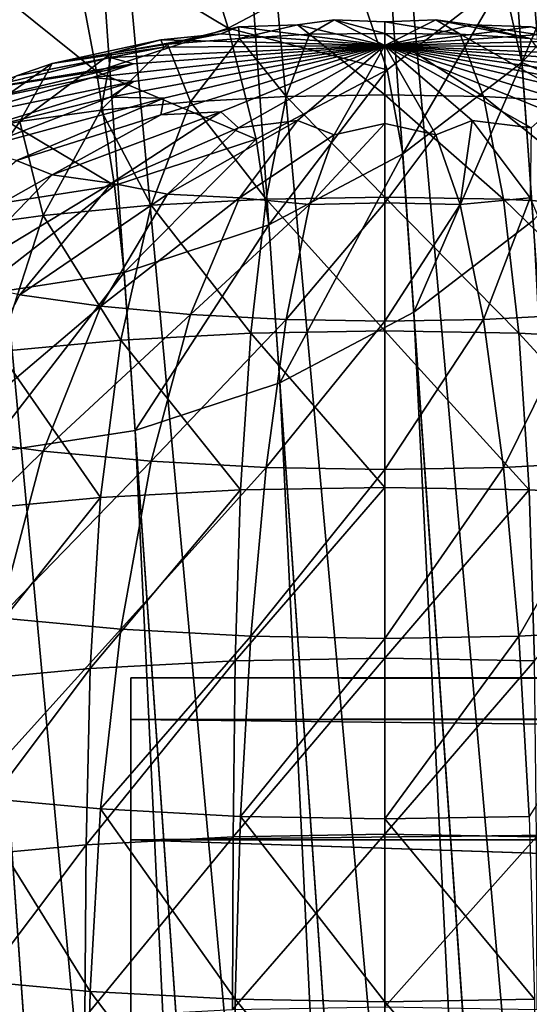
# Model space of a CAD drawing. Units: metres. Extents: x -0.388 to 0.371, y -0.021 to 0.759.
# Drawn here: x -0.363 to -0.35, y 0.612 to 0.637 of the extents above; entities that cross this region are included whole.
import ezdxf

# ---------------------------------------------------------------- set-up
doc = ezdxf.new("R2010")
doc.units = ezdxf.units.M
doc.header["$MEASUREMENT"] = 0
doc.layers.add('Layer002', color=7, linetype='Continuous', true_color=0xe4d699)

# ---------------------------------------------------------------- blocks, each defined once
blk = doc.blocks.new('88d6611b-89df-4913-8512-6f487ecd236d')
at = {"layer": 'Layer002', "color": 154, "true_color": 0x1c59b1}
for points in [[(-0.360086, 0.620437, 0.164603), (-0.360086, 0.619382, 0.170588), (0.199914, 0.619382, 0.170588)], [(-0.360086, 0.619382, 0.158618), (-0.360086, 0.620437, 0.164603), (0.199914, 0.620437, 0.164603)], [(-0.360086, 0.619382, 0.158618), (0.199914, 0.620437, 0.164603), (-0.080086, 0.619382, 0.158618)], [(-0.360086, 0.620437, 0.164603), (0.199914, 0.619382, 0.170588), (0.199914, 0.620437, 0.164603)], [(-0.360086, 0.616343, 0.153354), (-0.360086, 0.619382, 0.158618), (-0.080086, 0.619382, 0.158618)], [(-0.360086, 0.619382, 0.170588), (-0.360086, 0.616343, 0.175852), (-0.080086, 0.616343, 0.175852)], [(-0.360086, 0.616343, 0.153354), (-0.080086, 0.619382, 0.158618), (-0.080086, 0.616343, 0.153354)], [(-0.360086, 0.619382, 0.170588), (-0.080086, 0.616343, 0.175852), (0.199914, 0.619382, 0.170588)], [(-0.360086, 0.611687, 0.149448), (-0.360086, 0.616343, 0.153354), (-0.080086, 0.616343, 0.153354)], [(-0.360086, 0.611687, 0.149448), (-0.080086, 0.616343, 0.153354), (-0.080086, 0.611687, 0.149448)], [(-0.360086, 0.616343, 0.175852), (-0.220086, 0.611687, 0.179758), (-0.080086, 0.616343, 0.175852)]]:
    blk.add_3dface(points, dxfattribs=at)
blk = doc.blocks.new('8d1f8dee-c7c3-4e1c-8533-c09a09919e07')
at = {"layer": 'Layer002', "color": 154, "true_color": 0x1c59b1}
blk.add_3dface([(-0.360086, 0.616343, 0.175852), (-0.360086, 0.611687, 0.179758), (-0.220086, 0.611687, 0.179758)], dxfattribs=at)
blk.add_blockref('88d6611b-89df-4913-8512-6f487ecd236d', (0, 0))
blk = doc.blocks.new('45bcc0ca-4466-4fe0-9a98-1367aac57d66')
blk.add_blockref('8d1f8dee-c7c3-4e1c-8533-c09a09919e07', (0, 0))
blk = doc.blocks.new('f6af40da-863a-4954-b37e-fcd754b1cd3c')
blk.add_blockref('45bcc0ca-4466-4fe0-9a98-1367aac57d66', (0, 0))
blk = doc.blocks.new('5c6a20a5-0ae4-420f-965f-683fcf13f5b7')
at = {"layer": 'Layer002', "color": 154, "true_color": 0x1c59b1}
for points in [[(-0.354798, 0.497413, 0.553591), (-0.366728, 0.668023, 0.041587), (-0.370544, 0.667433, 0.041479)], [(-0.366728, 0.668023, 0.041587), (-0.354798, 0.497413, 0.553591), (-0.350937, 0.497361, 0.553484)], [(-0.350937, 0.497361, 0.553484), (-0.362867, 0.66797, 0.041479), (-0.366728, 0.668023, 0.041587)], [(-0.347148, 0.496678, 0.553167), (-0.359079, 0.667287, 0.041163), (-0.362867, 0.66797, 0.041479)], [(-0.362867, 0.66797, 0.041479), (-0.350937, 0.497361, 0.553484), (-0.347148, 0.496678, 0.553167)], [(-0.358614, 0.496824, 0.553483), (-0.370544, 0.667433, 0.041479), (-0.3742, 0.66623, 0.041163)], [(-0.370544, 0.667433, 0.041479), (-0.358614, 0.496824, 0.553483), (-0.354798, 0.497413, 0.553591)], [(-0.343549, 0.495375, 0.552648), (-0.355479, 0.665985, 0.040644), (-0.359079, 0.667287, 0.041163)], [(-0.359079, 0.667287, 0.041163), (-0.347148, 0.496678, 0.553167), (-0.343549, 0.495375, 0.552648)], [(-0.36227, 0.49562, 0.553167), (-0.3742, 0.66623, 0.041163), (-0.377583, 0.664439, 0.040644)], [(-0.3742, 0.66623, 0.041163), (-0.36227, 0.49562, 0.553167), (-0.358614, 0.496824, 0.553483)], [(-0.355479, 0.665985, 0.040644), (-0.343549, 0.495375, 0.552648), (-0.340245, 0.493502, 0.551946)], [(-0.340245, 0.493502, 0.551946), (-0.352175, 0.664112, 0.039942), (-0.355479, 0.665985, 0.040644)], [(-0.377583, 0.664439, 0.040644), (-0.365653, 0.493829, 0.552648), (-0.36227, 0.49562, 0.553167)], [(-0.337341, 0.491107, 0.551079), (-0.349271, 0.661716, 0.039075), (-0.352175, 0.664112, 0.039942)], [(-0.352175, 0.664112, 0.039942), (-0.340245, 0.493502, 0.551946), (-0.337341, 0.491107, 0.551079)], [(-0.350208, 0.635987, 0.017195), (-0.350671, 0.638063, 0.012097), (-0.348185, 0.640778, 0.012945)], [(-0.348185, 0.640778, 0.012945), (-0.347666, 0.638763, 0.018062), (-0.350208, 0.635987, 0.017195)], [(-0.361613, 0.639231, 0.003339), (-0.358672, 0.640199, 0.003593), (-0.357625, 0.636849, 0.006781)], [(-0.354543, 0.638481, 0.007254), (-0.357625, 0.636849, 0.006781), (-0.358672, 0.640199, 0.003593)], [(-0.364681, 0.638757, 0.003252), (-0.361613, 0.639231, 0.003339), (-0.360957, 0.635752, 0.006493)], [(-0.357625, 0.636849, 0.006781), (-0.360957, 0.635752, 0.006493), (-0.361613, 0.639231, 0.003339)], [(-0.360957, 0.635752, 0.006493), (-0.364434, 0.635215, 0.006395), (-0.364681, 0.638757, 0.003252)], [(-0.347666, 0.638763, 0.018062), (-0.347387, 0.634768, 0.030036), (-0.350208, 0.635987, 0.017195)], [(-0.357625, 0.636849, 0.006781), (-0.354543, 0.638481, 0.007254), (-0.353615, 0.6358, 0.01141)], [(-0.350671, 0.638063, 0.012097), (-0.353615, 0.6358, 0.01141), (-0.354543, 0.638481, 0.007254)], [(-0.35322, 0.633672, 0.016492), (-0.353615, 0.6358, 0.01141), (-0.350671, 0.638063, 0.012097)], [(-0.350671, 0.638063, 0.012097), (-0.350208, 0.635987, 0.017195), (-0.35322, 0.633672, 0.016492)], [(-0.360957, 0.635752, 0.006493), (-0.357625, 0.636849, 0.006781), (-0.356923, 0.634049, 0.010903)], [(-0.353615, 0.6358, 0.01141), (-0.356923, 0.634049, 0.010903), (-0.357625, 0.636849, 0.006781)], [(-0.35294, 0.629678, 0.028466), (-0.35322, 0.633672, 0.016492), (-0.350208, 0.635987, 0.017195)], [(-0.350208, 0.635987, 0.017195), (-0.349929, 0.631992, 0.029169), (-0.35294, 0.629678, 0.028466)], [(-0.349929, 0.631992, 0.029169), (-0.350208, 0.635987, 0.017195), (-0.347387, 0.634768, 0.030036)], [(-0.364434, 0.635215, 0.006395), (-0.360957, 0.635752, 0.006493), (-0.360499, 0.632872, 0.010594)], [(-0.356923, 0.634049, 0.010903), (-0.360499, 0.632872, 0.010594), (-0.360957, 0.635752, 0.006493)], [(-0.356603, 0.631882, 0.015974), (-0.356923, 0.634049, 0.010903), (-0.353615, 0.6358, 0.01141)], [(-0.353615, 0.6358, 0.01141), (-0.35322, 0.633672, 0.016492), (-0.356603, 0.631882, 0.015974)], [(-0.360499, 0.632872, 0.010594), (-0.36423, 0.632296, 0.010488), (-0.364434, 0.635215, 0.006395)], [(-0.360259, 0.630678, 0.015657), (-0.360499, 0.632872, 0.010594), (-0.356923, 0.634049, 0.010903)], [(-0.356923, 0.634049, 0.010903), (-0.356603, 0.631882, 0.015974), (-0.360259, 0.630678, 0.015657)], [(-0.356323, 0.627887, 0.027948), (-0.356603, 0.631882, 0.015974), (-0.35322, 0.633672, 0.016492)], [(-0.35322, 0.633672, 0.016492), (-0.35294, 0.629678, 0.028466), (-0.356323, 0.627887, 0.027948)], [(-0.364075, 0.630089, 0.015549), (-0.36423, 0.632296, 0.010488), (-0.360499, 0.632872, 0.010594)], [(-0.360499, 0.632872, 0.010594), (-0.360259, 0.630678, 0.015657), (-0.364075, 0.630089, 0.015549)], [(-0.34101, 0.459068, 0.540471), (-0.35294, 0.629678, 0.028466), (-0.349929, 0.631992, 0.029169)], [(-0.35998, 0.626683, 0.027631), (-0.360259, 0.630678, 0.015657), (-0.356603, 0.631882, 0.015974)], [(-0.356603, 0.631882, 0.015974), (-0.356323, 0.627887, 0.027948), (-0.35998, 0.626683, 0.027631)], [(-0.363796, 0.626094, 0.027524), (-0.364075, 0.630089, 0.015549), (-0.360259, 0.630678, 0.015657)], [(-0.360259, 0.630678, 0.015657), (-0.35998, 0.626683, 0.027631), (-0.363796, 0.626094, 0.027524)], [(-0.344393, 0.457277, 0.539952), (-0.356323, 0.627887, 0.027948), (-0.35294, 0.629678, 0.028466)], [(-0.35294, 0.629678, 0.028466), (-0.34101, 0.459068, 0.540471), (-0.344393, 0.457277, 0.539952)], [(-0.34805, 0.456074, 0.539635), (-0.35998, 0.626683, 0.027631), (-0.356323, 0.627887, 0.027948)], [(-0.356323, 0.627887, 0.027948), (-0.344393, 0.457277, 0.539952), (-0.34805, 0.456074, 0.539635)], [(-0.371445, 0.626829, 0.027948), (-0.359515, 0.45622, 0.539952), (-0.363115, 0.457522, 0.540471)], [(-0.359515, 0.45622, 0.539952), (-0.371445, 0.626829, 0.027948), (-0.367657, 0.626146, 0.027631)], [(-0.351866, 0.455484, 0.539528), (-0.363796, 0.626094, 0.027524), (-0.35998, 0.626683, 0.027631)], [(-0.35998, 0.626683, 0.027631), (-0.34805, 0.456074, 0.539635), (-0.351866, 0.455484, 0.539528)], [(-0.367657, 0.626146, 0.027631), (-0.355727, 0.455537, 0.539635), (-0.359515, 0.45622, 0.539952)], [(-0.355727, 0.455537, 0.539635), (-0.367657, 0.626146, 0.027631), (-0.363796, 0.626094, 0.027524)], [(-0.363796, 0.626094, 0.027524), (-0.351866, 0.455484, 0.539528), (-0.355727, 0.455537, 0.539635)]]:
    blk.add_3dface(points, dxfattribs=at)
blk = doc.blocks.new('dd1aeb83-3e85-4ad9-a6db-0319ab3139b5')
blk.add_blockref('5c6a20a5-0ae4-420f-965f-683fcf13f5b7', (0, 0))
blk = doc.blocks.new('ff368eee-eb5f-46eb-bac1-83f1cc1d824d')
blk.add_blockref('dd1aeb83-3e85-4ad9-a6db-0319ab3139b5', (0, 0))
blk = doc.blocks.new('e7f1eb7a-e0c9-4eb6-9f25-f1eec5cf348a')
at = {"layer": 'Layer002', "color": 154, "true_color": 0x1c59b1}
for points in [[(-0.355576, 0.636703, 0.533091), (-0.354953, 0.637058, 0.529414), (-0.355877, 0.636933, 0.528202)], [(-0.354953, 0.637058, 0.529414), (-0.355576, 0.636703, 0.533091), (-0.353671, 0.636719, 0.53302)], [(-0.351766, 0.636703, 0.533091), (-0.352388, 0.637058, 0.529414), (-0.353671, 0.63701, 0.528583)], [(-0.353671, 0.63701, 0.528583), (-0.353671, 0.636719, 0.53302), (-0.351766, 0.636703, 0.533091)], [(-0.352388, 0.637058, 0.529414), (-0.351766, 0.636703, 0.533091), (-0.349998, 0.636589, 0.532385)], [(-0.355877, 0.636933, 0.528202), (-0.357344, 0.636589, 0.532385), (-0.355576, 0.636703, 0.533091)], [(-0.353671, 0.635165, 0.537017), (-0.353671, 0.636719, 0.53302), (-0.355576, 0.636703, 0.533091)], [(-0.353671, 0.636719, 0.53302), (-0.353671, 0.635165, 0.537017), (-0.35118, 0.635122, 0.536802)], [(-0.35118, 0.635122, 0.536802), (-0.351766, 0.636703, 0.533091), (-0.353671, 0.636719, 0.53302)], [(-0.358578, 0.634993, 0.536169), (-0.357344, 0.636589, 0.532385), (-0.359157, 0.636443, 0.531814)], [(-0.357344, 0.636589, 0.532385), (-0.358578, 0.634993, 0.536169), (-0.356162, 0.635122, 0.536802)], [(-0.356162, 0.635122, 0.536802), (-0.355576, 0.636703, 0.533091), (-0.357344, 0.636589, 0.532385)], [(-0.355576, 0.636703, 0.533091), (-0.356162, 0.635122, 0.536802), (-0.353671, 0.635165, 0.537017)], [(-0.351766, 0.636703, 0.533091), (-0.35118, 0.635122, 0.536802), (-0.348764, 0.634993, 0.536169)], [(-0.348764, 0.634993, 0.536169), (-0.349998, 0.636589, 0.532385), (-0.351766, 0.636703, 0.533091)], [(-0.360574, 0.636218, 0.530558), (-0.362893, 0.634496, 0.533728), (-0.360844, 0.634782, 0.535132)], [(-0.362893, 0.634496, 0.533728), (-0.360574, 0.636218, 0.530558), (-0.362076, 0.635954, 0.529413)], [(-0.359157, 0.636443, 0.531814), (-0.360844, 0.634782, 0.535132), (-0.358578, 0.634993, 0.536169)], [(-0.360844, 0.634782, 0.535132), (-0.359157, 0.636443, 0.531814), (-0.360574, 0.636218, 0.530558)], [(-0.362076, 0.635954, 0.529413), (-0.36466, 0.634143, 0.531994), (-0.362893, 0.634496, 0.533728)], [(-0.359577, 0.632375, 0.539503), (-0.358578, 0.634993, 0.536169), (-0.360844, 0.634782, 0.535132)], [(-0.358578, 0.634993, 0.536169), (-0.359577, 0.632375, 0.539503), (-0.356669, 0.63253, 0.540264)], [(-0.356669, 0.63253, 0.540264), (-0.356162, 0.635122, 0.536802), (-0.358578, 0.634993, 0.536169)], [(-0.356162, 0.635122, 0.536802), (-0.356669, 0.63253, 0.540264), (-0.353671, 0.632583, 0.540523)], [(-0.353671, 0.632583, 0.540523), (-0.353671, 0.635165, 0.537017), (-0.356162, 0.635122, 0.536802)], [(-0.350673, 0.63253, 0.540264), (-0.35118, 0.635122, 0.536802), (-0.353671, 0.635165, 0.537017)], [(-0.353671, 0.635165, 0.537017), (-0.353671, 0.632583, 0.540523), (-0.350673, 0.63253, 0.540264)], [(-0.347765, 0.632375, 0.539503), (-0.348764, 0.634993, 0.536169), (-0.35118, 0.635122, 0.536802)], [(-0.35118, 0.635122, 0.536802), (-0.350673, 0.63253, 0.540264), (-0.347765, 0.632375, 0.539503)], [(-0.362304, 0.632121, 0.538254), (-0.360844, 0.634782, 0.535132), (-0.362893, 0.634496, 0.533728)], [(-0.360844, 0.634782, 0.535132), (-0.362304, 0.632121, 0.538254), (-0.359577, 0.632375, 0.539503)], [(-0.364771, 0.631777, 0.536564), (-0.362893, 0.634496, 0.533728), (-0.36466, 0.634143, 0.531994)], [(-0.362893, 0.634496, 0.533728), (-0.364771, 0.631777, 0.536564), (-0.362304, 0.632121, 0.538254)], [(-0.357056, 0.629143, 0.543193), (-0.356669, 0.63253, 0.540264), (-0.359577, 0.632375, 0.539503)], [(-0.356669, 0.63253, 0.540264), (-0.357056, 0.629143, 0.543193), (-0.353671, 0.629203, 0.543485)], [(-0.353671, 0.629203, 0.543485), (-0.353671, 0.632583, 0.540523), (-0.356669, 0.63253, 0.540264)], [(-0.353671, 0.632583, 0.540523), (-0.353671, 0.629203, 0.543485), (-0.350286, 0.629143, 0.543193)], [(-0.350286, 0.629143, 0.543193), (-0.350673, 0.63253, 0.540264), (-0.353671, 0.632583, 0.540523)], [(-0.350673, 0.63253, 0.540264), (-0.350286, 0.629143, 0.543193), (-0.347002, 0.628968, 0.542333)], [(-0.347002, 0.628968, 0.542333), (-0.347765, 0.632375, 0.539503), (-0.350673, 0.63253, 0.540264)], [(-0.360339, 0.628968, 0.542333), (-0.359577, 0.632375, 0.539503), (-0.362304, 0.632121, 0.538254)], [(-0.359577, 0.632375, 0.539503), (-0.360339, 0.628968, 0.542333), (-0.357056, 0.629143, 0.543193)], [(-0.363418, 0.628681, 0.540924), (-0.362304, 0.632121, 0.538254), (-0.364771, 0.631777, 0.536564)], [(-0.362304, 0.632121, 0.538254), (-0.363418, 0.628681, 0.540924), (-0.360339, 0.628968, 0.542333)], [(-0.357318, 0.625181, 0.545517), (-0.357056, 0.629143, 0.543193), (-0.360339, 0.628968, 0.542333)], [(-0.357056, 0.629143, 0.543193), (-0.357318, 0.625181, 0.545517), (-0.353671, 0.625245, 0.545832)], [(-0.353671, 0.625245, 0.545832), (-0.353671, 0.629203, 0.543485), (-0.357056, 0.629143, 0.543193)], [(-0.353671, 0.629203, 0.543485), (-0.353671, 0.625245, 0.545832), (-0.350023, 0.625181, 0.545517)], [(-0.350023, 0.625181, 0.545517), (-0.350286, 0.629143, 0.543193), (-0.353671, 0.629203, 0.543485)], [(-0.350286, 0.629143, 0.543193), (-0.350023, 0.625181, 0.545517), (-0.346486, 0.624992, 0.54459)], [(-0.346486, 0.624992, 0.54459), (-0.347002, 0.628968, 0.542333), (-0.350286, 0.629143, 0.543193)], [(-0.360856, 0.624992, 0.54459), (-0.360339, 0.628968, 0.542333), (-0.363418, 0.628681, 0.540924)], [(-0.360339, 0.628968, 0.542333), (-0.360856, 0.624992, 0.54459), (-0.357318, 0.625181, 0.545517)], [(-0.363418, 0.628681, 0.540924), (-0.364173, 0.624683, 0.543072), (-0.360856, 0.624992, 0.54459)], [(-0.357318, 0.625181, 0.545517), (-0.360856, 0.624992, 0.54459), (-0.361117, 0.620668, 0.546202)], [(-0.361117, 0.620668, 0.546202), (-0.357451, 0.620864, 0.547162), (-0.357318, 0.625181, 0.545517)], [(-0.353671, 0.625245, 0.545832), (-0.357318, 0.625181, 0.545517), (-0.357451, 0.620864, 0.547162)], [(-0.357451, 0.620864, 0.547162), (-0.353671, 0.62093, 0.547489), (-0.353671, 0.625245, 0.545832)], [(-0.350023, 0.625181, 0.545517), (-0.353671, 0.625245, 0.545832), (-0.353671, 0.62093, 0.547489)], [(-0.353671, 0.62093, 0.547489), (-0.349891, 0.620864, 0.547162), (-0.350023, 0.625181, 0.545517)], [(-0.346486, 0.624992, 0.54459), (-0.350023, 0.625181, 0.545517), (-0.349891, 0.620864, 0.547162)], [(-0.364555, 0.620348, 0.544629), (-0.361117, 0.620668, 0.546202), (-0.360856, 0.624992, 0.54459)], [(-0.360856, 0.624992, 0.54459), (-0.364173, 0.624683, 0.543072), (-0.364555, 0.620348, 0.544629)], [(-0.357451, 0.620864, 0.547162), (-0.361117, 0.620668, 0.546202), (-0.361217, 0.616215, 0.54739)], [(-0.361217, 0.616215, 0.54739), (-0.357502, 0.616413, 0.548363), (-0.357451, 0.620864, 0.547162)], [(-0.357502, 0.616413, 0.548363), (-0.353671, 0.616481, 0.548694), (-0.353671, 0.62093, 0.547489)], [(-0.353671, 0.62093, 0.547489), (-0.357451, 0.620864, 0.547162), (-0.357502, 0.616413, 0.548363)], [(-0.349891, 0.620864, 0.547162), (-0.353671, 0.62093, 0.547489), (-0.353671, 0.616481, 0.548694)], [(-0.353671, 0.616481, 0.548694), (-0.34984, 0.616413, 0.548363), (-0.349891, 0.620864, 0.547162)], [(-0.364701, 0.615891, 0.545795), (-0.361217, 0.616215, 0.54739), (-0.361117, 0.620668, 0.546202)], [(-0.361117, 0.620668, 0.546202), (-0.364555, 0.620348, 0.544629), (-0.364701, 0.615891, 0.545795)], [(-0.36125, 0.611852, 0.548374), (-0.357519, 0.612051, 0.549352), (-0.357502, 0.616413, 0.548363)], [(-0.357502, 0.616413, 0.548363), (-0.361217, 0.616215, 0.54739), (-0.36125, 0.611852, 0.548374)], [(-0.353671, 0.616481, 0.548694), (-0.357502, 0.616413, 0.548363), (-0.357519, 0.612051, 0.549352)], [(-0.357519, 0.612051, 0.549352), (-0.353671, 0.612119, 0.549684), (-0.353671, 0.616481, 0.548694)], [(-0.34984, 0.616413, 0.548363), (-0.353671, 0.616481, 0.548694), (-0.353671, 0.612119, 0.549684)], [(-0.353671, 0.612119, 0.549684), (-0.349823, 0.612051, 0.549352), (-0.34984, 0.616413, 0.548363)], [(-0.361217, 0.616215, 0.54739), (-0.364701, 0.615891, 0.545795), (-0.36475, 0.611526, 0.546772)], [(-0.36475, 0.611526, 0.546772), (-0.36125, 0.611852, 0.548374), (-0.361217, 0.616215, 0.54739)]]:
    blk.add_3dface(points, dxfattribs=at)
blk = doc.blocks.new('cd7a0383-7ba1-4489-bb64-4b64549133ba')
blk.add_blockref('e7f1eb7a-e0c9-4eb6-9f25-f1eec5cf348a', (0, 0))
blk = doc.blocks.new('daba240b-709c-4c8f-95ed-46acbbc03e14')
blk.add_blockref('cd7a0383-7ba1-4489-bb64-4b64549133ba', (0, 0))
blk = doc.blocks.new('7961f766-137e-48dd-bfa0-798d1d86f017')
blk.add_blockref('daba240b-709c-4c8f-95ed-46acbbc03e14', (0, 0))
blk = doc.blocks.new('ba7757c1-584c-4bdf-883f-8b7805241b31')
at = {"layer": 'Layer002', "color": 154, "true_color": 0x1c59b1}
for points in [[(-0.353671, 0.636413, 0.522123), (-0.355877, 0.636933, 0.528202), (-0.354953, 0.637058, 0.529414)], [(-0.354953, 0.637058, 0.529414), (-0.353671, 0.63701, 0.528583), (-0.353671, 0.636413, 0.522123)], [(-0.353671, 0.636719, 0.53302), (-0.353671, 0.63701, 0.528583), (-0.354953, 0.637058, 0.529414)], [(-0.352388, 0.637058, 0.529414), (-0.351465, 0.636933, 0.528202), (-0.353671, 0.636413, 0.522123)], [(-0.353671, 0.636413, 0.522123), (-0.353671, 0.63701, 0.528583), (-0.352388, 0.637058, 0.529414)], [(-0.349998, 0.636589, 0.532385), (-0.351465, 0.636933, 0.528202), (-0.352388, 0.637058, 0.529414)], [(-0.360574, 0.636218, 0.530558), (-0.357817, 0.63671, 0.527104), (-0.359329, 0.636554, 0.526939)], [(-0.357817, 0.63671, 0.527104), (-0.360574, 0.636218, 0.530558), (-0.359157, 0.636443, 0.531814)], [(-0.359329, 0.636554, 0.526939), (-0.357817, 0.63671, 0.527104), (-0.353671, 0.636413, 0.522123)], [(-0.359157, 0.636443, 0.531814), (-0.357364, 0.636883, 0.528555), (-0.357817, 0.63671, 0.527104)], [(-0.357364, 0.636883, 0.528555), (-0.359157, 0.636443, 0.531814), (-0.357344, 0.636589, 0.532385)], [(-0.353671, 0.636413, 0.522123), (-0.357817, 0.63671, 0.527104), (-0.357364, 0.636883, 0.528555)], [(-0.357364, 0.636883, 0.528555), (-0.355877, 0.636933, 0.528202), (-0.353671, 0.636413, 0.522123)], [(-0.357344, 0.636589, 0.532385), (-0.355877, 0.636933, 0.528202), (-0.357364, 0.636883, 0.528555)], [(-0.353671, 0.636413, 0.522123), (-0.351465, 0.636933, 0.528202), (-0.349978, 0.636883, 0.528555)], [(-0.349978, 0.636883, 0.528555), (-0.349525, 0.63671, 0.527104), (-0.353671, 0.636413, 0.522123)], [(-0.353671, 0.636413, 0.522123), (-0.349525, 0.63671, 0.527104), (-0.348013, 0.636554, 0.526939)], [(-0.348185, 0.636443, 0.531814), (-0.349978, 0.636883, 0.528555), (-0.351465, 0.636933, 0.528202)], [(-0.351465, 0.636933, 0.528202), (-0.349998, 0.636589, 0.532385), (-0.348185, 0.636443, 0.531814)], [(-0.362076, 0.635954, 0.529413), (-0.359329, 0.636554, 0.526939), (-0.359256, 0.636367, 0.525423)], [(-0.359329, 0.636554, 0.526939), (-0.362076, 0.635954, 0.529413), (-0.360574, 0.636218, 0.530558)], [(-0.353671, 0.636413, 0.522123), (-0.359256, 0.636367, 0.525423), (-0.359329, 0.636554, 0.526939)], [(-0.348013, 0.636554, 0.526939), (-0.348086, 0.636367, 0.525423), (-0.353671, 0.636413, 0.522123)], [(-0.362971, 0.635648, 0.527758), (-0.359256, 0.636367, 0.525423), (-0.360612, 0.636111, 0.524762)], [(-0.359256, 0.636367, 0.525423), (-0.362971, 0.635648, 0.527758), (-0.362076, 0.635954, 0.529413)], [(-0.361057, 0.635608, 0.522287), (-0.360022, 0.635948, 0.52336), (-0.353671, 0.636413, 0.522123)], [(-0.353671, 0.636413, 0.522123), (-0.360022, 0.635501, 0.521165), (-0.361057, 0.635608, 0.522287)], [(-0.360612, 0.636111, 0.524762), (-0.359256, 0.636367, 0.525423), (-0.353671, 0.636413, 0.522123)], [(-0.353671, 0.636413, 0.522123), (-0.360022, 0.635948, 0.52336), (-0.360612, 0.636111, 0.524762)], [(-0.353671, 0.636413, 0.522123), (-0.359256, 0.635082, 0.519103), (-0.360612, 0.635104, 0.519811)], [(-0.360612, 0.635104, 0.519811), (-0.360022, 0.635501, 0.521165), (-0.353671, 0.636413, 0.522123)], [(-0.359329, 0.634661, 0.517634), (-0.359256, 0.635082, 0.519103), (-0.353671, 0.636413, 0.522123)], [(-0.353671, 0.636413, 0.522123), (-0.357817, 0.63474, 0.517422), (-0.359329, 0.634661, 0.517634)], [(-0.357364, 0.634332, 0.516019), (-0.357817, 0.63474, 0.517422), (-0.353671, 0.636413, 0.522123)], [(-0.353671, 0.636413, 0.522123), (-0.355877, 0.634516, 0.516324), (-0.357364, 0.634332, 0.516019)], [(-0.354953, 0.634158, 0.515159), (-0.355877, 0.634516, 0.516324), (-0.353671, 0.636413, 0.522123)], [(-0.353671, 0.636413, 0.522123), (-0.353671, 0.634439, 0.515943), (-0.354953, 0.634158, 0.515159)], [(-0.348013, 0.634661, 0.517634), (-0.349525, 0.63474, 0.517422), (-0.353671, 0.636413, 0.522123)], [(-0.349978, 0.634332, 0.516019), (-0.351465, 0.634516, 0.516324), (-0.353671, 0.636413, 0.522123)], [(-0.34673, 0.635104, 0.519811), (-0.348086, 0.635082, 0.519103), (-0.353671, 0.636413, 0.522123)], [(-0.34673, 0.636111, 0.524762), (-0.347319, 0.635948, 0.52336), (-0.353671, 0.636413, 0.522123)], [(-0.353671, 0.636413, 0.522123), (-0.351465, 0.634516, 0.516324), (-0.352388, 0.634158, 0.515159)], [(-0.353671, 0.636413, 0.522123), (-0.349525, 0.63474, 0.517422), (-0.349978, 0.634332, 0.516019)], [(-0.353671, 0.636413, 0.522123), (-0.348086, 0.635082, 0.519103), (-0.348013, 0.634661, 0.517634)], [(-0.353671, 0.636413, 0.522123), (-0.347319, 0.635948, 0.52336), (-0.346285, 0.635608, 0.522287)], [(-0.353671, 0.636413, 0.522123), (-0.348086, 0.636367, 0.525423), (-0.34673, 0.636111, 0.524762)], [(-0.353671, 0.636413, 0.522123), (-0.347319, 0.635501, 0.521165), (-0.34673, 0.635104, 0.519811)], [(-0.352388, 0.634158, 0.515159), (-0.353671, 0.634439, 0.515943), (-0.353671, 0.636413, 0.522123)], [(-0.346285, 0.635608, 0.522287), (-0.347319, 0.635501, 0.521165), (-0.353671, 0.636413, 0.522123)], [(-0.363982, 0.635296, 0.52618), (-0.360612, 0.636111, 0.524762), (-0.360022, 0.635948, 0.52336)], [(-0.360612, 0.636111, 0.524762), (-0.363982, 0.635296, 0.52618), (-0.362971, 0.635648, 0.527758)], [(-0.36466, 0.634143, 0.531994), (-0.362076, 0.635954, 0.529413), (-0.362971, 0.635648, 0.527758)], [(-0.364247, 0.634949, 0.524324), (-0.360022, 0.635948, 0.52336), (-0.361057, 0.635608, 0.522287)], [(-0.360022, 0.635948, 0.52336), (-0.364247, 0.634949, 0.524324), (-0.363982, 0.635296, 0.52618)], [(-0.364643, 0.634548, 0.522502), (-0.361057, 0.635608, 0.522287), (-0.360022, 0.635501, 0.521165)], [(-0.361057, 0.635608, 0.522287), (-0.364643, 0.634548, 0.522502), (-0.364247, 0.634949, 0.524324)], [(-0.360022, 0.635501, 0.521165), (-0.364247, 0.634206, 0.520669), (-0.364643, 0.634548, 0.522502)], [(-0.364247, 0.634206, 0.520669), (-0.360022, 0.635501, 0.521165), (-0.360612, 0.635104, 0.519811)], [(-0.360612, 0.635104, 0.519811), (-0.363982, 0.6338, 0.518825), (-0.364247, 0.634206, 0.520669)], [(-0.363982, 0.6338, 0.518825), (-0.360612, 0.635104, 0.519811), (-0.359256, 0.635082, 0.519103)], [(-0.359256, 0.635082, 0.519103), (-0.362971, 0.633507, 0.517234), (-0.363982, 0.6338, 0.518825)], [(-0.362971, 0.633507, 0.517234), (-0.359256, 0.635082, 0.519103), (-0.359329, 0.634661, 0.517634)], [(-0.362076, 0.633142, 0.515591), (-0.359329, 0.634661, 0.517634), (-0.357817, 0.63474, 0.517422)], [(-0.357817, 0.63474, 0.517422), (-0.360574, 0.632937, 0.514434), (-0.362076, 0.633142, 0.515591)], [(-0.360574, 0.632937, 0.514434), (-0.357817, 0.63474, 0.517422), (-0.357364, 0.634332, 0.516019)], [(-0.359329, 0.634661, 0.517634), (-0.362076, 0.633142, 0.515591), (-0.362971, 0.633507, 0.517234)], [(-0.359157, 0.632654, 0.51319), (-0.357364, 0.634332, 0.516019), (-0.355877, 0.634516, 0.516324)], [(-0.355877, 0.634516, 0.516324), (-0.357344, 0.632566, 0.512607), (-0.359157, 0.632654, 0.51319)], [(-0.357344, 0.632566, 0.512607), (-0.355877, 0.634516, 0.516324), (-0.354953, 0.634158, 0.515159)], [(-0.351766, 0.632394, 0.511913), (-0.352388, 0.634158, 0.515159), (-0.351465, 0.634516, 0.516324)], [(-0.351465, 0.634516, 0.516324), (-0.349998, 0.632566, 0.512607), (-0.351766, 0.632394, 0.511913)], [(-0.349998, 0.632566, 0.512607), (-0.351465, 0.634516, 0.516324), (-0.349978, 0.634332, 0.516019)], [(-0.357364, 0.634332, 0.516019), (-0.359157, 0.632654, 0.51319), (-0.360574, 0.632937, 0.514434)], [(-0.355576, 0.632394, 0.511913), (-0.354953, 0.634158, 0.515159), (-0.353671, 0.634439, 0.515943)], [(-0.353671, 0.634439, 0.515943), (-0.353671, 0.632436, 0.511972), (-0.355576, 0.632394, 0.511913)], [(-0.353671, 0.632436, 0.511972), (-0.353671, 0.634439, 0.515943), (-0.352388, 0.634158, 0.515159)], [(-0.354953, 0.634158, 0.515159), (-0.355576, 0.632394, 0.511913), (-0.357344, 0.632566, 0.512607)], [(-0.352388, 0.634158, 0.515159), (-0.351766, 0.632394, 0.511913), (-0.353671, 0.632436, 0.511972)], [(-0.366096, 0.630875, 0.515929), (-0.362971, 0.633507, 0.517234), (-0.362076, 0.633142, 0.515591)], [(-0.362076, 0.633142, 0.515591), (-0.36466, 0.630467, 0.513922), (-0.366096, 0.630875, 0.515929)], [(-0.36466, 0.630467, 0.513922), (-0.362076, 0.633142, 0.515591), (-0.360574, 0.632937, 0.514434)], [(-0.360574, 0.632937, 0.514434), (-0.362893, 0.630114, 0.512188), (-0.36466, 0.630467, 0.513922)], [(-0.362893, 0.630114, 0.512188), (-0.360574, 0.632937, 0.514434), (-0.359157, 0.632654, 0.51319)], [(-0.359157, 0.632654, 0.51319), (-0.360844, 0.629828, 0.510784), (-0.362893, 0.630114, 0.512188)], [(-0.360844, 0.629828, 0.510784), (-0.359157, 0.632654, 0.51319), (-0.357344, 0.632566, 0.512607)], [(-0.357344, 0.632566, 0.512607), (-0.358578, 0.629617, 0.509747), (-0.360844, 0.629828, 0.510784)], [(-0.358578, 0.629617, 0.509747), (-0.357344, 0.632566, 0.512607), (-0.355576, 0.632394, 0.511913)], [(-0.35118, 0.629489, 0.509114), (-0.351766, 0.632394, 0.511913), (-0.349998, 0.632566, 0.512607)], [(-0.349998, 0.632566, 0.512607), (-0.348764, 0.629617, 0.509747), (-0.35118, 0.629489, 0.509114)], [(-0.355576, 0.632394, 0.511913), (-0.356162, 0.629489, 0.509114), (-0.358578, 0.629617, 0.509747)], [(-0.353671, 0.632436, 0.511972), (-0.353671, 0.629445, 0.508899), (-0.356162, 0.629489, 0.509114)], [(-0.356162, 0.629489, 0.509114), (-0.355576, 0.632394, 0.511913), (-0.353671, 0.632436, 0.511972)], [(-0.353671, 0.629445, 0.508899), (-0.353671, 0.632436, 0.511972), (-0.351766, 0.632394, 0.511913)], [(-0.351766, 0.632394, 0.511913), (-0.35118, 0.629489, 0.509114), (-0.353671, 0.629445, 0.508899)], [(-0.364771, 0.626503, 0.510639), (-0.362893, 0.630114, 0.512188), (-0.360844, 0.629828, 0.510784)], [(-0.360844, 0.629828, 0.510784), (-0.362304, 0.626159, 0.508949), (-0.364771, 0.626503, 0.510639)], [(-0.362304, 0.626159, 0.508949), (-0.360844, 0.629828, 0.510784), (-0.358578, 0.629617, 0.509747)], [(-0.358578, 0.629617, 0.509747), (-0.359577, 0.625905, 0.507701), (-0.362304, 0.626159, 0.508949)], [(-0.359577, 0.625905, 0.507701), (-0.358578, 0.629617, 0.509747), (-0.356162, 0.629489, 0.509114)], [(-0.356162, 0.629489, 0.509114), (-0.356669, 0.62575, 0.506939), (-0.359577, 0.625905, 0.507701)], [(-0.356669, 0.62575, 0.506939), (-0.356162, 0.629489, 0.509114), (-0.353671, 0.629445, 0.508899)], [(-0.353671, 0.625698, 0.50668), (-0.353671, 0.629445, 0.508899), (-0.35118, 0.629489, 0.509114)], [(-0.35118, 0.629489, 0.509114), (-0.350673, 0.62575, 0.506939), (-0.353671, 0.625698, 0.50668)], [(-0.350673, 0.62575, 0.506939), (-0.35118, 0.629489, 0.509114), (-0.348764, 0.629617, 0.509747)], [(-0.348764, 0.629617, 0.509747), (-0.347765, 0.625905, 0.507701), (-0.350673, 0.62575, 0.506939)], [(-0.353671, 0.629445, 0.508899), (-0.353671, 0.625698, 0.50668), (-0.356669, 0.62575, 0.506939)], [(-0.366204, 0.622338, 0.509743), (-0.364771, 0.626503, 0.510639), (-0.362304, 0.626159, 0.508949)], [(-0.362304, 0.626159, 0.508949), (-0.363418, 0.62195, 0.507835), (-0.366204, 0.622338, 0.509743)], [(-0.363418, 0.62195, 0.507835), (-0.362304, 0.626159, 0.508949), (-0.359577, 0.625905, 0.507701)], [(-0.359577, 0.625905, 0.507701), (-0.360339, 0.621663, 0.506426), (-0.363418, 0.62195, 0.507835)], [(-0.360339, 0.621663, 0.506426), (-0.359577, 0.625905, 0.507701), (-0.356669, 0.62575, 0.506939)], [(-0.350286, 0.621488, 0.505566), (-0.350673, 0.62575, 0.506939), (-0.347765, 0.625905, 0.507701)], [(-0.347765, 0.625905, 0.507701), (-0.347002, 0.621663, 0.506426), (-0.350286, 0.621488, 0.505566)], [(-0.356669, 0.62575, 0.506939), (-0.357056, 0.621488, 0.505566), (-0.360339, 0.621663, 0.506426)], [(-0.357056, 0.621488, 0.505566), (-0.356669, 0.62575, 0.506939), (-0.353671, 0.625698, 0.50668)], [(-0.353671, 0.625698, 0.50668), (-0.353671, 0.621428, 0.505274), (-0.357056, 0.621488, 0.505566)], [(-0.350673, 0.62575, 0.506939), (-0.350286, 0.621488, 0.505566), (-0.353671, 0.621428, 0.505274)], [(-0.353671, 0.621428, 0.505274), (-0.353671, 0.625698, 0.50668), (-0.350673, 0.62575, 0.506939)], [(-0.364173, 0.61743, 0.50742), (-0.363418, 0.62195, 0.507835), (-0.360339, 0.621663, 0.506426)], [(-0.360339, 0.621663, 0.506426), (-0.360856, 0.617121, 0.505902), (-0.364173, 0.61743, 0.50742)], [(-0.360856, 0.617121, 0.505902), (-0.360339, 0.621663, 0.506426), (-0.357056, 0.621488, 0.505566)], [(-0.350023, 0.616933, 0.504975), (-0.350286, 0.621488, 0.505566), (-0.347002, 0.621663, 0.506426)], [(-0.357056, 0.621488, 0.505566), (-0.357318, 0.616933, 0.504975), (-0.360856, 0.617121, 0.505902)], [(-0.357318, 0.616933, 0.504975), (-0.357056, 0.621488, 0.505566), (-0.353671, 0.621428, 0.505274)], [(-0.353671, 0.621428, 0.505274), (-0.353671, 0.616869, 0.50466), (-0.357318, 0.616933, 0.504975)], [(-0.350286, 0.621488, 0.505566), (-0.350023, 0.616933, 0.504975), (-0.353671, 0.616869, 0.50466)], [(-0.353671, 0.616869, 0.50466), (-0.353671, 0.621428, 0.505274), (-0.350286, 0.621488, 0.505566)], [(-0.360086, 0.602937, 0.164603), (-0.360086, 0.620437, 0.164603), (-0.360086, 0.619382, 0.158618)], [(-0.360086, 0.602937, 0.164603), (-0.360086, 0.619382, 0.170588), (-0.360086, 0.620437, 0.164603)], [(-0.360086, 0.602937, 0.164603), (-0.360086, 0.619382, 0.158618), (-0.360086, 0.616343, 0.153354)], [(-0.360086, 0.602937, 0.164603), (-0.360086, 0.616343, 0.175852), (-0.360086, 0.619382, 0.170588)], [(-0.361117, 0.612511, 0.506108), (-0.364555, 0.612831, 0.507682), (-0.364173, 0.61743, 0.50742)], [(-0.364173, 0.61743, 0.50742), (-0.360856, 0.617121, 0.505902), (-0.361117, 0.612511, 0.506108)], [(-0.357451, 0.612316, 0.505148), (-0.361117, 0.612511, 0.506108), (-0.360856, 0.617121, 0.505902)], [(-0.360856, 0.617121, 0.505902), (-0.357318, 0.616933, 0.504975), (-0.357451, 0.612316, 0.505148)], [(-0.353671, 0.612249, 0.504821), (-0.357451, 0.612316, 0.505148), (-0.357318, 0.616933, 0.504975)], [(-0.357318, 0.616933, 0.504975), (-0.353671, 0.616869, 0.50466), (-0.353671, 0.612249, 0.504821)], [(-0.353671, 0.616869, 0.50466), (-0.350023, 0.616933, 0.504975), (-0.349891, 0.612316, 0.505148)], [(-0.349891, 0.612316, 0.505148), (-0.353671, 0.612249, 0.504821), (-0.353671, 0.616869, 0.50466)], [(-0.360086, 0.602937, 0.164603), (-0.360086, 0.616343, 0.153354), (-0.360086, 0.611687, 0.149448)], [(-0.360086, 0.602937, 0.164603), (-0.360086, 0.611687, 0.179758), (-0.360086, 0.616343, 0.175852)], [(-0.361217, 0.607948, 0.506757), (-0.364701, 0.608273, 0.508352), (-0.364555, 0.612831, 0.507682)], [(-0.364555, 0.612831, 0.507682), (-0.361117, 0.612511, 0.506108), (-0.361217, 0.607948, 0.506757)], [(-0.357502, 0.607751, 0.505784), (-0.361217, 0.607948, 0.506757), (-0.361117, 0.612511, 0.506108)], [(-0.361117, 0.612511, 0.506108), (-0.357451, 0.612316, 0.505148), (-0.357502, 0.607751, 0.505784)], [(-0.353671, 0.607683, 0.505453), (-0.357502, 0.607751, 0.505784), (-0.357451, 0.612316, 0.505148)], [(-0.357451, 0.612316, 0.505148), (-0.353671, 0.612249, 0.504821), (-0.353671, 0.607683, 0.505453)], [(-0.353671, 0.612249, 0.504821), (-0.349891, 0.612316, 0.505148), (-0.34984, 0.607751, 0.505784)], [(-0.34984, 0.607751, 0.505784), (-0.353671, 0.607683, 0.505453), (-0.353671, 0.612249, 0.504821)]]:
    blk.add_3dface(points, dxfattribs=at)
for name in ['ff368eee-eb5f-46eb-bac1-83f1cc1d824d', '7961f766-137e-48dd-bfa0-798d1d86f017', 'f6af40da-863a-4954-b37e-fcd754b1cd3c']:
    blk.add_blockref(name, (0, 0))

msp = doc.modelspace()

# ---------------------------------------------------------------- block references
msp.add_blockref('ba7757c1-584c-4bdf-883f-8b7805241b31', (0, 0))

doc.saveas('drawing.dxf')
